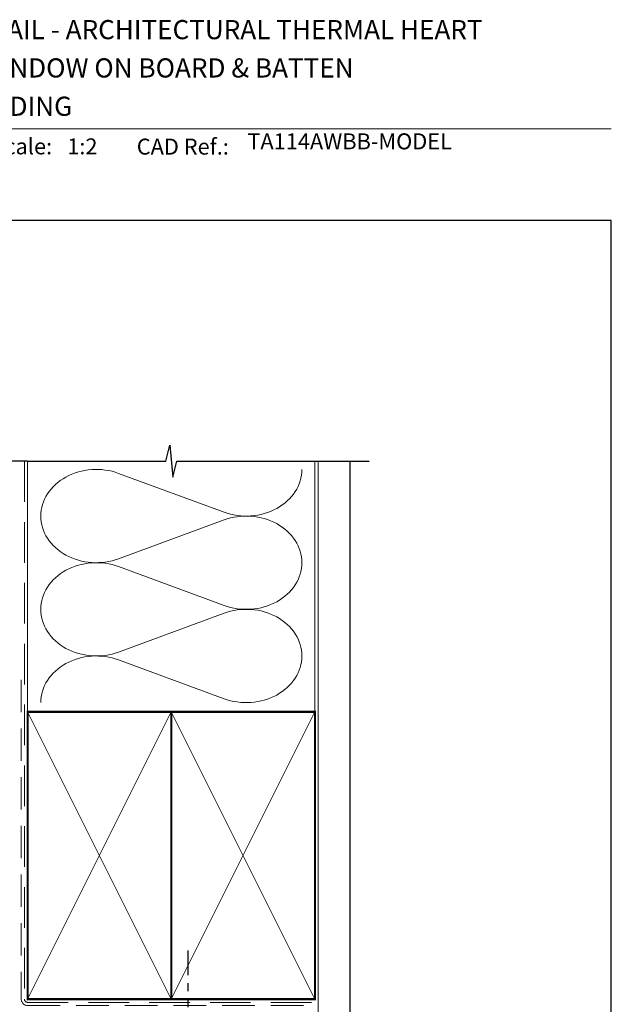
# Model space of a CAD drawing. Units: millimetres. Extents: x -353 to 1863, y -1004 to 568.
# Drawn here: x 1307 to 1492, y 254 to 562 of the extents above; entities that cross this region are included whole.
import ezdxf

# ---------------------------------------------------------------- set-up
doc = ezdxf.new("R2010")
doc.units = ezdxf.units.MM
doc.header["$MEASUREMENT"] = 0
doc.linetypes.add('DASHED', pattern=[19.049999999999997, 12.7, -6.35])
doc.linetypes.add('PHANTOM2', pattern=[1.25, 0.625, -0.125, 0.125, -0.125, 0.125, -0.125])
doc.layers.get('Defpoints').update_dxf_attribs({"color": 1})
doc.layers.add('APL Joinery', color=2, linetype='Continuous')
doc.styles.add('Arial-Bold', font='arialbd.ttf')
doc.styles.add('Arial-Regular', font='arial.ttf')

# ---------------------------------------------------------------- blocks, each defined once
blk = doc.blocks.new('A$C6d2805d1')
at = {"layer": 'APL Joinery', "color": 7, "style": 'Arial-Bold'}
blk.add_text('INSTALLATION DETAIL - ARCHITECTURAL THERMAL HEART', height=6, dxfattribs=at).set_placement((7.347289153389582, 37.88353624375111))

msp = doc.modelspace()

# ---------------------------------------------------------------- linework, layer by layer
at = {"layer": 'APL Joinery', "color": 250, "lineweight": 5}
for p, q in [((1337.834229389679, 420.3622208461418), (1370.878738623244, 408.2110156020712)), ((1370.878738623244, 405.7575313118191), (1337.834229389679, 393.6063151168694)), ((1337.834229389679, 391.1528230687379), (1370.878738623244, 379.0016178246673)), ((1370.878738623244, 376.5481335344152), (1337.834229389679, 364.3969173394656)), ((1337.834229389679, 361.9434385246623), (1370.878738623244, 349.7922332805917))]:
    msp.add_line(p, q, dxfattribs=at)
at = {"layer": 'APL Joinery', "color": 8, "linetype": 'PHANTOM2', "ltscale": 20}
msp.add_line((1359.591165498288, 213.2050320068359), (1359.591165498288, 270.9358542648364), dxfattribs=at)
at = {"layer": 'APL Joinery', "color": 7, "lineweight": 9}
msp.add_lwpolyline([(1222.16924802538, 528.2264362431373), (1492.19, 528.2264362431373)], dxfattribs=at)
at = {"layer": 'APL Joinery', "color": 9, "ltscale": 0.7}
for points in [[(1309.359845785882, 424.1351175013427), (1352.609838610536, 424.1351175013427), (1353.859838610536, 429.1351175013427), (1354.859838610536, 419.1351175013427), (1356.109838610536, 424.1351175013425), (1399.359838610536, 424.1351175013425)], [(1399.359838610536, 424.1351175013427), (1416.359838610536, 424.1351175013427)]]:
    msp.add_lwpolyline(points, dxfattribs=at)
at = {"layer": 'APL Joinery', "color": 9}
msp.add_lwpolyline([(1309.359845785882, 424.1351175013427), (1283.659845785886, 424.1351175013427)], dxfattribs=at)
at = {"layer": 'APL Joinery', "color": 8, "linetype": 'DASHED', "lineweight": 5}
msp.add_lwpolyline([(1308.359845785882, 424.1351175013427), (1308.359845785882, 255.695455074164, 0.4142135623730951), (1309.359845785882, 254.695455074164), (1399.359838610536, 254.695455074164)], format="xyb", dxfattribs=at)
at = {"layer": 'APL Joinery', "color": 250, "lineweight": 13}
for points in [[(1309.359845785882, 345.6954550741642), (1309.359845785882, 424.1351175013427)], [(1399.359838610536, 345.695455074164), (1399.359838610536, 424.1351175013427)]]:
    msp.add_lwpolyline(points, dxfattribs=at)
at = {"layer": 'APL Joinery', "color": 7, "lineweight": 25, "const_width": 0.4}
msp.add_lwpolyline([(1410.359838610536, 424.1351175013427), (1410.359838610536, 237.6167267134631), (1400.359838610536, 237.6167267134631), (1400.359838610536, 424.1351175013427)], dxfattribs=at)
at = {"layer": 'APL Joinery', "color": 7, "linetype": 'DASHED', "lineweight": 13, "ltscale": 0.8}
msp.add_lwpolyline([(1307.359845785882, 355.695455074164), (1307.359845785882, 255.695455074164, 0.4142135623730951), (1309.359845785882, 253.695455074164), (1398.913503114272, 253.695455074164)], format="xyb", dxfattribs=at)
at = {"layer": 'APL Joinery', "color": 7, "lineweight": 35, "const_width": 0.7}
for points in [[(1309.359845785882, 255.695455074164), (1309.359845785882, 345.695455074164), (1354.359845785882, 345.695455074164), (1354.359845785882, 255.695455074164)], [(1354.359838610536, 255.695455074164), (1354.359838610536, 345.695455074164), (1399.359838610536, 345.695455074164), (1399.359838610536, 255.695455074164)]]:
    msp.add_lwpolyline(points, close=True, dxfattribs=at)
at = {"layer": 'APL Joinery', "color": 250, "lineweight": 5}
for points in [[(1309.359845785882, 255.695455074164), (1354.359845785882, 345.695455074164)], [(1309.359845785882, 345.695455074164), (1354.359845785882, 255.695455074164)], [(1354.359838610536, 255.695455074164), (1399.359838610536, 345.695455074164)], [(1354.359838610536, 345.695455074164), (1399.359838610536, 255.695455074164)]]:
    msp.add_lwpolyline(points, dxfattribs=at)
at = {"layer": 'APL Joinery', "color": 7, "lineweight": -2, "const_width": 0.7}
msp.add_lwpolyline([(1354.359845785882, 255.695455074164), (1354.359845785882, 345.695455074164), (1354.359838610536, 345.695455074164), (1354.359838610536, 255.695455074164)], close=True, dxfattribs=at)
at = {"layer": 'APL Joinery', "color": 250}
for points in [[(1354.359845785882, 255.695455074164), (1354.359838610536, 345.695455074164)], [(1354.359838610536, 255.695455074164), (1354.359845785882, 345.695455074164)]]:
    msp.add_lwpolyline(points, dxfattribs=at)
at = {"layer": 'APL Joinery', "color": 250, "lineweight": 5}
for centre, major_axis, ratio, start_param, end_param in [((1330.856222458196, 406.9842521082097), (17.39415007598476, 5.127468787189583e-14), 0.8396324958161576, 1.158002565562929, 3.141592391340665), ((1330.856222458196, 377.7748543308058), (17.39415007598477, 4.927361692350912e-15), 0.8396324958161575, 1.158002565562932, 3.141592391340668), ((1330.856222458196, 348.5654697867302), (-17.39415007598476, 8.789638873979653e-15), 0.8396324958161568, 4.299595219152725, 6.28318504493046)]:
    msp.add_ellipse(centre, major_axis=major_axis, ratio=ratio, start_param=start_param, end_param=end_param, dxfattribs=at)
at = {"layer": 'APL Joinery', "color": 250, "lineweight": 5, "extrusion": (0, 0, -1)}
for centre, major_axis, ratio, start_param, end_param in [((1377.856739033492, 421.5889602535427), (-17.39415007598476, 3.968785632700957e-14), 0.8396324958161582, 3.141592653589791, 5.125182398197492), ((1377.856732512255, 392.3795757094669), (17.39415007598476, 8.789638873979653e-15), 0.8396324958161582, 4.299596206795183, 6.283185307179586), ((1330.856222458196, 406.9842597683459), (-17.39415007598477, 1.651419323723714e-14), 0.8396324958161575, 4.299595219152724, 6.283185044930461), ((1377.856739033492, 392.3795624761388), (-17.39415007598476, 1.265191605560839e-14), 0.8396324958161581, 3.141592653589792, 5.125182398197492), ((1330.856222458196, 377.774861990942), (-17.39415007598476, 3.582557914538083e-14), 0.839632495816158, 4.299595219152724, 6.283185044930459), ((1377.856732512255, 363.170177932063), (17.39415007598476, 8.789638873979653e-15), 0.8396324958161582, 4.299596206795183, 6.283185307179586), ((1377.856739033492, 363.1701779320632), (-17.39415007598476, 3.968785632700956e-14), 0.8396324958161581, 3.141592653589791, 5.125182398197492)]:
    msp.add_ellipse(centre, major_axis=major_axis, ratio=ratio, start_param=start_param, end_param=end_param, dxfattribs=at)
at = {"layer": 'Defpoints', "color": 8}
msp.add_lwpolyline([(1136.19, 19.30270446324565), (1492.19, 19.30270446324565), (1492.19, 499.5844011615753), (1136.19, 499.5844011615753)], close=True, dxfattribs=at)

# ---------------------------------------------------------------- block references
msp.add_blockref('A$C6d2805d1', (1222.16924802538, 518.4285846830866))

# ---------------------------------------------------------------- texts
at = {"layer": 'APL Joinery', "color": 7, "style": 'Arial-Bold'}
for s, height, p in [('114mm AWNING WINDOW ON BOARD & BATTEN', 6, (1229.51653717877, 544.3121209268377)), ('DIRECT FIXED CLADDING', 6, (1229.51653717877, 532.3121209268377)), ('Scale:', 5, (1298.020786620327, 520.2569360899623)), ('CAD Ref.:', 5, (1343.54066315179, 520.1750781613781))]:
    msp.add_text(s, height=height, dxfattribs=at).set_placement(p)
at = {"layer": 'APL Joinery', "color": 7, "insert": (1321.764687076001, 520.2569360899623), "char_height": 5, "attachment_point": 7, "style": 'Arial-Regular'}
msp.add_mtext_dynamic_manual_height_columns('1:2', width=19.08924193268467, gutter_width=25, heights=[0], dxfattribs=at)
at = {"layer": 'APL Joinery', "color": 7, "insert": (1378.188779043074, 520.2569360899623), "char_height": 5, "attachment_point": 7, "style": 'Arial-Regular'}
msp.add_mtext('TA114AWBB-MODEL', dxfattribs=at)

doc.saveas('drawing.dxf')
